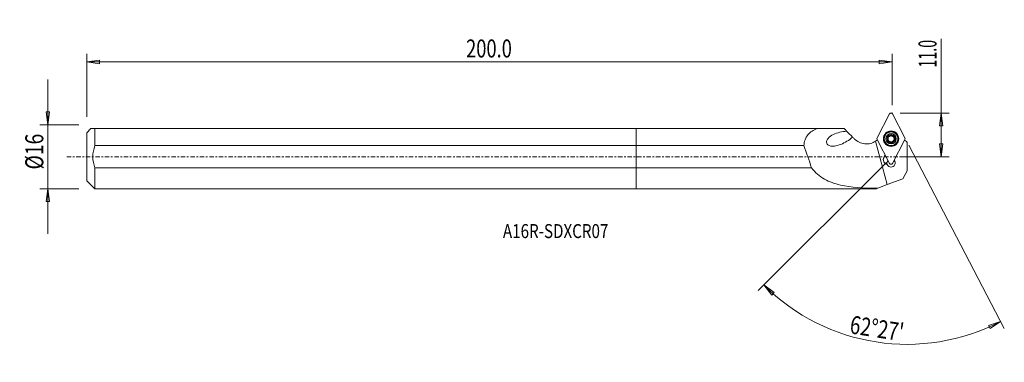
# Model space of a CAD drawing. Units: millimetres. Extents: x -154 to 92, y -51 to 34.
import ezdxf

# ---------------------------------------------------------------- set-up
doc = ezdxf.new("R2010")
doc.units = ezdxf.units.MM
doc.linetypes.add('CENTER', pattern=[47.5, 22, -8.5, 8.5, -8.5])
doc.layers.get('0').update_dxf_attribs({"linetype": 'CONTINUOUS'})
for name, color, linetype in [('1', 4, 'CONTINUOUS'), ('2', 7, 'CONTINUOUS'), ('SK1', 4, 'CONTINUOUS'), ('SK2', 7, 'CONTINUOUS'), ('SK4', 2, 'CENTER'), ('SK6', 5, 'CONTINUOUS')]:
    doc.layers.add(name, color=color, linetype=linetype)
doc.styles.add('iso_b_vert', font='simplex.shx')
doc.dimstyles.get("Standard").update_dxf_attribs({"dimtxt": 0.18, "dimasz": 0.18, "dimexe": 0.18, "dimexo": 0.0625, "dimgap": 0.09, "dimtad": 1, "dimzin": 0, "dimdsep": 52, "dimtxsty": 'Standard', "dimcen": 0.09, "dimadec": 0, "dimazin": 0, "dimtfac": 1, "dimtdec": 4, "dimtofl": 0, "dimtmove": 0, "dimatfit": 3, "dimfxl": 1, "dimtolj": 1, "dimtzin": 0, "dimarcsym": 0})

# ---------------------------------------------------------------- blocks, each defined once
blk = doc.blocks.new('DimnDraft3D1')
at = {"layer": '2', "lineweight": 13}
for p, q in [((76.19, 0), (76.19, 29.466712)), ((65.94, 10.9), (78.19, 10.9)), ((76.19, 10.9), (75.772003, 7.724998)), ((76.19, 10.9), (76.607997, 7.725002)), ((76.607997, 7.725002), (75.772003, 7.724998)), ((75.772003, 3.174998), (76.607997, 3.175002)), ((76.19, 0), (75.772003, 3.174998)), ((76.19, 0), (76.607997, 3.175002)), ((65.94, 0), (78.19, 0))]:
    blk.add_line(p, q, dxfattribs=at)
at = {"layer": '2', "lineweight": 18, "insert": (75.064828, 22.28), "char_height": 4.5, "attachment_point": 7, "rotation": 90, "line_spacing_factor": 1.084337, "style": 'iso_b_vert'}
blk.add_mtext('\\W0.5779;11.0', dxfattribs=at)
blk = doc.blocks.new('_CLOSED')
at = {"lineweight": -2}
for p, q in [((-1, 0.166667), (0, 0)), ((-1, 0.166667), (-1, -0.166667)), ((0, 0), (-1, -0.166667)), ((0, 0), (-1, 0))]:
    blk.add_line(p, q, dxfattribs=at)
blk = doc.blocks.new('DimnDraft3D2')
at = {"layer": 'SK2', "lineweight": 13}
for p, q in [((-147.06, -19.2425), (-147.06, 19.2425)), ((-147.477997, 11.167498), (-146.642003, 11.167502)), ((-147.06, 7.9925), (-147.477997, 11.167498)), ((-147.06, 7.9925), (-146.642003, 11.167502)), ((-139.31, 7.9925), (-149.06, 7.9925)), ((-139.31, -7.9925), (-149.06, -7.9925)), ((-147.06, -7.9925), (-147.477997, -11.167502)), ((-147.06, -7.9925), (-146.642003, -11.167498)), ((-146.642003, -11.167498), (-147.477997, -11.167502))]:
    blk.add_line(p, q, dxfattribs=at)
at = {"layer": 'SK2', "lineweight": 18, "insert": (-148.185172, -3.185056), "char_height": 4.5, "attachment_point": 7, "rotation": 90, "line_spacing_factor": 1.084337, "style": 'iso_b_vert'}
blk.add_mtext('\\W0.7849;%%c16', dxfattribs=at)
blk = doc.blocks.new('DimnDraft3D3')
at = {"layer": 'SK2', "lineweight": 13}
for p, q in [((-137.31, 9.9925), (-137.31, 25.65)), ((63.94, 12.9), (63.94, 25.65)), ((-137.31, 23.65), (-134.135002, 24.067997)), ((63.94, 23.65), (-137.31, 23.65)), ((-137.31, 23.65), (-134.134998, 23.232003)), ((-134.135002, 24.067997), (-134.134998, 23.232003)), ((63.94, 23.65), (60.764998, 24.067997)), ((60.765002, 23.232003), (60.764998, 24.067997)), ((63.94, 23.65), (60.765002, 23.232003))]:
    blk.add_line(p, q, dxfattribs=at)
at = {"layer": 'SK2', "lineweight": 18, "insert": (-42.522056, 24.775172), "char_height": 4.5, "attachment_point": 7, "line_spacing_factor": 1.084337, "style": 'iso_b_vert'}
blk.add_mtext('\\W0.7468;200.0', dxfattribs=at)
blk = doc.blocks.new('DimnDraft3D4')
at = {"layer": '2', "lineweight": 13}
for p, q in [((68.103833, 2.921122), (92.005447, -42.879966)), ((62.525786, -1.414214), (30.495404, -33.444596)), ((31.909617, -32.030383), (34.480516, -33.939785)), ((31.909617, -32.030383), (33.898727, -34.540124)), ((34.480516, -33.939785), (33.898727, -34.540124)), ((91.080151, -41.106882), (88.055135, -42.157897)), ((91.080151, -41.106882), (88.430235, -42.905015)), ((88.430235, -42.905015), (88.055135, -42.157897))]:
    blk.add_line(p, q, dxfattribs=at)
blk.add_arc((67.677697, 3.737697), 50.583704, 225, 297.558116, dxfattribs=at)
at = {"layer": '2', "lineweight": 18, "insert": (53.186012, -44.076376), "char_height": 4.5, "attachment_point": 7, "rotation": 351.27905797, "line_spacing_factor": 1.084337, "style": 'iso_b_vert'}
blk.add_mtext("\\W0.7645;62%%d27'", dxfattribs=at)

msp = doc.modelspace()

# ---------------------------------------------------------------- linework, layer by layer
at = {"layer": '1', "lineweight": 18}
for p, q in [((63.347, 10.687), (60.215, 4.685)), ((67.183, 4.685), (64.051, 10.687)), ((0, 7.007), (0, 2.762)), ((0, 7.007), (45.193, 7.007)), ((45.193, 7.007), (51.943, 7.007)), ((63.009, 5.033), (63.009, 5.098)), ((63.521, 5.327), (63.521, 5.393)), ((63.877, 5.327), (63.877, 5.393)), ((64.389, 5.033), (64.389, 5.098)), ((0, -2.762), (0, 2.762)), ((41.927, 2.762), (0, 2.762)), ((59.813, 3.87), (62.723, -6.964)), ((60.215, 4.32), (63.347, -1.682)), ((61.974, 4.488), (61.974, 4.437)), ((62.832, 4.134), (62.832, 4.2)), ((62.952, 4.46), (62.952, 4.516)), ((62.952, 4.46), (62.952, 4.401)), ((64.051, -1.682), (67.183, 4.32)), ((64.447, 4.516), (64.447, 4.46)), ((64.447, 4.401), (64.447, 4.46)), ((64.567, 4.134), (64.567, 4.2)), ((65.424, 4.437), (65.424, 4.488)), ((67.744, 3.526), (67.606, 3.781)), ((67.744, 3.514), (67.744, 3.526)), ((67.744, 3.514), (67.744, -3.439)), ((62.225, 0.469), (61.903, -0.148)), ((62.264, 0.393), (61.903, -0.299)), ((61.903, -0.299), (61.903, -0.148)), ((0, -7.992), (0, -2.762)), ((0, -2.762), (43.829, -2.762)), ((66.672, -5.506), (67.744, -3.526)), ((67.744, -3.526), (67.744, -3.439)), ((60.406, -7.825), (62.723, -6.964)), ((62.723, -6.964), (66.626, -5.514)), ((0, -7.992), (59.955, -7.992)), ((59.955, -7.892), (59.955, -7.992)), ((59.955, -7.992), (60.03, -7.918)), ((60.03, -7.918), (60.03, -7.819)), ((60.03, -7.918), (60.157, -7.918)), ((60.157, -7.918), (60.406, -7.825))]:
    msp.add_line(p, q, dxfattribs=at)
for centre, major_axis, start_param, end_param in [((63.699, 10.504), (0.397, 0), 0.4799655, 2.6616271), ((63.699, 4.458), (1.875, 0), 0, -1.6915515), ((63.699, 4.5), (1.035, 0), 2.6171359, -2.6171359), ((62.963, 4.854), (-0.185, 0), -1.8225263, -0.1777046), ((63.699, 4.5), (1.035, 0), 1.5707963, 2.6171359), ((63.699, 4.43), (-0.748, 0), -1.0476265, -0.0377314), ((63.115, 5.441), (-0.422, 0), 1.3190664, 2.0939661), ((63.115, 5.441), (-0.422, 0), 2.0939661, 2.8688658), ((63.699, 4.43), (-0.748, 0), -2.0939661, -1.0476265), ((63.699, 5.277), (-0.185, 0), -2.8688658, -0.2727268), ((63.699, 4.5), (1.035, 0), 0.5244568, 1.5707963), ((64.284, 5.441), (-0.422, 0), 0.2727268, 1.0476265), ((63.699, 4.43), (0.748, 0), 0.0377314, 1.0476265), ((64.284, 5.441), (-0.422, 0), 1.0476265, 1.8225263), ((64.435, 4.854), (-0.185, 0), -2.9694528, -1.3190664), ((63.699, 4.5), (1.035, 0), -0.5244568, 0.5244568), ((60.567, 4.502), (0.397, 0), 2.6616271, -2.6616271), ((63.699, 4.437), (1.725, 0), -3.1415926, 0), ((62.963, 4.005), (-0.185, 0), -0.7770862, -0.1553703), ((63.699, 4.5), (1.035, 0), -2.6171359, -1.5707963), ((62.531, 4.43), (-0.422, 0), 2.3645065, 3.0746793), ((63.699, 4.488), (0.748, 0), 3.1038613, -3.1038613), ((63.699, 4.43), (-0.748, 0), 0.0377314, 0.8064189), ((63.699, 4.43), (-0.748, 0), 1.2037441, 1.9129175), ((63.699, 4.5), (1.035, 0), -1.5707963, -0.5244568), ((63.699, 4.458), (1.875, 0), -1.4500416, 0), ((63.699, 4.43), (-0.748, 0), 2.3003479, 3.1038613), ((63.699, 4.488), (0.748, 0), -0.0377314, 0.0377314), ((64.868, 4.43), (-0.422, 0), 0.0669133, 0.7770862), ((64.435, 4.005), (-0.185, 0), -2.9415803, -2.3645065), ((66.831, 4.502), (0.397, 0), -0.4799655, 0.4799655), ((63.012, -0.724), (-1.25, 0), -0.4799655, 1.3419928), ((63.012, -0.875), (-1.25, 0), -0.4799655, -0.0606873), ((63.699, -1.69), (-1.05, 0), -0.7926319, 0.2258111), ((63.699, -1.722), (-1.05, 0), -0.8070945, 0), ((63.699, -1.539), (1.05, 0), -2.7505392, 0.7219502), ((63.699, -1.499), (0.397, 0), -2.6616271, -0.4799655), ((63.699, -1.722), (-1.05, 0), -3.0542173, -2.3344983)]:
    msp.add_ellipse(centre, major_axis=major_axis, ratio=0.997528, start_param=start_param, end_param=end_param, dxfattribs=at)
at = {"layer": '1', "lineweight": 18, "extrusion": (0, 0, -1)}
for centre, major_axis, ratio, start_param, end_param in [((61.89, -2.071), (35.82, -35.084), 0.009818, 1.8234318, 1.8425456), ((53.445, 5.561), (1.179, -1.156), 0.017536, 0.9931043, 2.3492044), ((61.889, -2.07), (35.818, -35.081), 0.009817, 1.766964, 1.7811905), ((57.528, 7.386), (4.189, 0.325), 0.997192, 0.9302778, 1.073183), ((69.746, 7.389), (4.189, 0.325), 0.997192, 2.1846313, 2.3372597)]:
    msp.add_ellipse(centre, major_axis=major_axis, ratio=ratio, start_param=start_param, end_param=end_param, dxfattribs=at)
at = {"layer": '1', "lineweight": 18}
for centre, major_axis in [((63.699, 4.502), (1.919, 0)), ((63.699, 4.448), (1.825, 0)), ((63.699, 4.488), (1.725, 0)), ((63.699, 4.5), (1.3, 0))]:
    msp.add_ellipse(centre, major_axis=major_axis, ratio=0.997528, dxfattribs=at)
at = {"layer": '1', "lineweight": 18, "extrusion": (-2.46519e-32, 1.62783e-16, -1)}
msp.add_ellipse((-9.581, 264.002), major_axis=(97.45, -362.788), ratio=0.067871, start_param=0.7630696, end_param=0.7852654, dxfattribs=at)
at = {"layer": '1', "lineweight": 18}
for points, knots in [([(41.927, 2.762), (41.974, 3.824), (42.327, 4.776), (43.507, 6.193), (44.309, 6.672), (45.193, 7.007)], [0, 0, 0, 0, 0.5, 0.5, 1, 1, 1, 1]), ([(54.072, 4.913), (53.227, 4.082), (52.197, 3.502), (50.617, 2.869), (50.078, 2.707), (48.97, 2.589), (48.351, 2.606), (47.685, 3.196), (47.56, 3.523), (47.63, 4.117), (47.776, 4.372), (48.3, 5.019), (48.776, 5.317), (50.293, 6.038), (51.425, 6.286), (52.603, 6.358)], [0, 0, 0, 0, 0.25, 0.25, 0.375, 0.375, 0.5, 0.5, 0.5625, 0.5625, 0.625, 0.625, 0.75, 0.75, 1, 1, 1, 1]), ([(62.803, 5.017), (62.8, 5.012), (62.798, 5.007), (62.788, 4.985), (62.782, 4.966), (62.778, 4.929), (62.778, 4.91), (62.784, 4.872), (62.791, 4.853), (62.808, 4.819), (62.819, 4.804), (62.832, 4.79)], [0, 0, 0, 0, 0.0668344, 0.0668344, 0.2907261, 0.2907261, 0.5175968, 0.5175968, 0.7589941, 0.7589941, 1, 1, 1, 1]), ([(63.009, 5.098), (62.989, 5.104), (62.967, 5.107), (62.923, 5.104), (62.9, 5.098), (62.861, 5.079), (62.843, 5.066), (62.819, 5.04), (62.81, 5.029), (62.803, 5.017)], [0, 0, 0, 0, 0.2845236, 0.2845236, 0.5717369, 0.5717369, 0.8319996, 0.8319996, 1, 1, 1, 1]), ([(63.009, 5.098), (63.051, 5.086), (63.097, 5.08), (63.18, 5.083), (63.219, 5.09), (63.294, 5.116), (63.331, 5.135), (63.392, 5.18), (63.418, 5.205), (63.468, 5.268), (63.491, 5.308), (63.512, 5.363), (63.517, 5.378), (63.521, 5.393)], [0, 0, 0, 0, 0.213394, 0.213394, 0.3890035, 0.3890035, 0.5662512, 0.5662512, 0.7211739, 0.7211739, 0.9274144, 0.9274144, 1, 1, 1, 1]), ([(63.699, 5.532), (63.694, 5.532), (63.688, 5.532), (63.664, 5.53), (63.645, 5.525), (63.611, 5.51), (63.595, 5.5), (63.566, 5.475), (63.553, 5.46), (63.533, 5.428), (63.526, 5.41), (63.521, 5.393)], [0, 0, 0, 0, 0.0655167, 0.0655167, 0.2901697, 0.2901697, 0.5177252, 0.5177252, 0.759785, 0.759785, 1, 1, 1, 1]), ([(63.877, 5.393), (63.872, 5.414), (63.862, 5.434), (63.837, 5.471), (63.82, 5.488), (63.783, 5.513), (63.763, 5.522), (63.728, 5.531), (63.713, 5.532), (63.699, 5.532)], [0, 0, 0, 0, 0.2823925, 0.2823925, 0.5698725, 0.5698725, 0.8303473, 0.8303473, 1, 1, 1, 1]), ([(63.877, 5.393), (63.889, 5.35), (63.908, 5.307), (63.954, 5.236), (63.98, 5.205), (64.041, 5.153), (64.076, 5.13), (64.145, 5.1), (64.179, 5.091), (64.258, 5.079), (64.302, 5.08), (64.359, 5.091), (64.374, 5.094), (64.389, 5.098)], [0, 0, 0, 0, 0.2127397, 0.2127397, 0.3884626, 0.3884626, 0.5658315, 0.5658315, 0.7207752, 0.7207752, 0.9268984, 0.9268984, 1, 1, 1, 1]), ([(64.595, 5.017), (64.589, 5.028), (64.581, 5.038), (64.56, 5.061), (64.546, 5.073), (64.514, 5.091), (64.496, 5.098), (64.459, 5.106), (64.44, 5.107), (64.41, 5.104), (64.399, 5.101), (64.389, 5.098)], [0, 0, 0, 0, 0.151742, 0.151742, 0.3760097, 0.3760097, 0.6078708, 0.6078708, 0.8580158, 0.8580158, 1, 1, 1, 1]), ([(64.567, 4.79), (64.571, 4.794), (64.575, 4.799), (64.593, 4.823), (64.605, 4.846), (64.619, 4.892), (64.621, 4.915), (64.618, 4.959), (64.612, 4.98), (64.601, 5.005), (64.598, 5.011), (64.595, 5.017)], [0, 0, 0, 0, 0.0766553, 0.0766553, 0.3918468, 0.3918468, 0.673718, 0.673718, 0.9224653, 0.9224653, 1, 1, 1, 1]), ([(54.57, 4.423), (54.909, 4.089), (55.311, 3.809), (56.171, 3.404), (56.641, 3.273), (57.588, 3.176), (58.078, 3.209), (58.989, 3.432), (59.425, 3.62), (59.813, 3.87)], [0, 0, 0, 0, 0.2518398, 0.2518398, 0.5035682, 0.5035682, 0.7563643, 0.7563643, 1, 1, 1, 1]), ([(62.832, 4.2), (62.818, 4.187), (62.807, 4.172), (62.788, 4.135), (62.781, 4.113), (62.777, 4.07), (62.779, 4.048), (62.789, 4.012), (62.795, 3.997), (62.803, 3.983)], [0, 0, 0, 0, 0.2549941, 0.2549941, 0.5453406, 0.5453406, 0.8080631, 0.8080631, 1, 1, 1, 1]), ([(62.803, 3.983), (62.805, 3.98), (62.807, 3.976), (62.82, 3.958), (62.833, 3.943), (62.861, 3.919), (62.878, 3.91), (62.913, 3.895), (62.931, 3.89), (62.97, 3.886), (62.991, 3.888), (63.009, 3.892)], [0, 0, 0, 0, 0.0443351, 0.0443351, 0.2693315, 0.2693315, 0.4960313, 0.4960313, 0.7362573, 0.7362573, 1, 1, 1, 1]), ([(62.952, 4.516), (62.951, 4.522), (62.951, 4.527), (62.947, 4.568), (62.938, 4.603), (62.911, 4.679), (62.889, 4.719), (62.853, 4.766), (62.842, 4.779), (62.832, 4.79)], [0, 0, 0, 0, 0.0516526, 0.0516526, 0.3885518, 0.3885518, 0.8365925, 0.8365925, 1, 1, 1, 1]), ([(62.832, 4.2), (62.862, 4.229), (62.889, 4.264), (62.926, 4.337), (62.938, 4.374), (62.949, 4.428), (62.951, 4.444), (62.952, 4.46)], [0, 0, 0, 0, 0.4637789, 0.4637789, 0.8452974, 0.8452974, 1, 1, 1, 1]), ([(63.521, 3.597), (63.509, 3.637), (63.491, 3.677), (63.445, 3.744), (63.418, 3.773), (63.358, 3.824), (63.322, 3.846), (63.253, 3.877), (63.219, 3.887), (63.141, 3.902), (63.096, 3.904), (63.039, 3.897), (63.024, 3.895), (63.009, 3.892)], [0, 0, 0, 0, 0.2127397, 0.2127397, 0.3884626, 0.3884626, 0.5658315, 0.5658315, 0.7207752, 0.7207752, 0.9268984, 0.9268984, 1, 1, 1, 1]), ([(63.521, 3.597), (63.527, 3.578), (63.536, 3.559), (63.562, 3.524), (63.578, 3.509), (63.615, 3.485), (63.636, 3.477), (63.671, 3.469), (63.685, 3.467), (63.699, 3.467)], [0, 0, 0, 0, 0.2823925, 0.2823925, 0.5698725, 0.5698725, 0.8303473, 0.8303473, 1, 1, 1, 1]), ([(63.699, 3.467), (63.705, 3.467), (63.71, 3.468), (63.734, 3.47), (63.753, 3.474), (63.787, 3.488), (63.803, 3.497), (63.832, 3.52), (63.845, 3.535), (63.865, 3.565), (63.873, 3.581), (63.877, 3.597)], [0, 0, 0, 0, 0.0655167, 0.0655167, 0.2901697, 0.2901697, 0.5177252, 0.5177252, 0.759785, 0.759785, 1, 1, 1, 1]), ([(64.389, 3.892), (64.347, 3.901), (64.302, 3.904), (64.218, 3.896), (64.179, 3.888), (64.105, 3.86), (64.067, 3.841), (64.006, 3.797), (63.981, 3.773), (63.93, 3.714), (63.908, 3.676), (63.886, 3.625), (63.881, 3.611), (63.877, 3.597)], [0, 0, 0, 0, 0.213394, 0.213394, 0.3890035, 0.3890035, 0.5662512, 0.5662512, 0.7211739, 0.7211739, 0.9274144, 0.9274144, 1, 1, 1, 1]), ([(64.389, 3.892), (64.409, 3.887), (64.431, 3.886), (64.475, 3.892), (64.498, 3.899), (64.537, 3.92), (64.555, 3.933), (64.579, 3.959), (64.588, 3.971), (64.595, 3.983)], [0, 0, 0, 0, 0.2845236, 0.2845236, 0.5717369, 0.5717369, 0.8319996, 0.8319996, 1, 1, 1, 1]), ([(64.567, 4.79), (64.536, 4.758), (64.51, 4.72), (64.473, 4.643), (64.46, 4.604), (64.45, 4.549), (64.448, 4.533), (64.447, 4.516)], [0, 0, 0, 0, 0.4637789, 0.4637789, 0.8452974, 0.8452974, 1, 1, 1, 1]), ([(64.447, 4.46), (64.447, 4.455), (64.447, 4.449), (64.452, 4.409), (64.46, 4.375), (64.488, 4.302), (64.51, 4.265), (64.546, 4.221), (64.556, 4.21), (64.567, 4.2)], [0, 0, 0, 0, 0.0516526, 0.0516526, 0.3885518, 0.3885518, 0.8365925, 0.8365925, 1, 1, 1, 1]), ([(64.595, 3.983), (64.598, 3.988), (64.6, 3.993), (64.611, 4.015), (64.616, 4.033), (64.621, 4.069), (64.62, 4.088), (64.614, 4.124), (64.608, 4.142), (64.59, 4.173), (64.579, 4.188), (64.567, 4.2)], [0, 0, 0, 0, 0.0668219, 0.0668219, 0.2906718, 0.2906718, 0.5175001, 0.5175001, 0.7588523, 0.7588523, 1, 1, 1, 1]), ([(59.955, -7.892), (56.838, -7.838), (53.823, -7.721), (49.631, -6.751), (48.3, -6.287), (45.846, -4.894), (44.73, -3.96), (43.829, -2.762)], [0, 0, 0, 0, 0.5, 0.5, 0.75, 0.75, 1, 1, 1, 1])]:
    msp.add_open_spline(points, degree=3, knots=knots, dxfattribs=at)
for points in [[(67.598, 3.787), (67.646, 3.696), (67.695, 3.605), (67.744, 3.514)], [(67.598, 3.787), (67.605, 3.779), (67.61, 3.772), (67.613, 3.767)], [(67.744, -3.439), (67.373, -4.131), (67, -4.823), (66.626, -5.514)], [(66.626, -5.514), (66.659, -5.502), (66.674, -5.496), (66.675, -5.496)], [(59.955, -7.892), (59.98, -7.868), (60.005, -7.843), (60.03, -7.819)], [(60.03, -7.819), (60.155, -7.821), (60.281, -7.823), (60.406, -7.825)]]:
    msp.add_open_spline(points, degree=3, dxfattribs=at)
msp.add_point((-137.31, 0), dxfattribs=at)
at = {"layer": '2', "lineweight": 18}
msp.add_point((63.94, 10.9), dxfattribs=at)
at = {"layer": 'SK1', "lineweight": 18}
for p, q in [((-136.295, 7.007), (-137.31, 5.992)), ((-137.31, -5.992), (-137.31, 5.992)), ((-135.31, 2.762), (-135.31, 7.007)), ((-135.31, 7.007), (0, 7.007)), ((0, 7.007), (0, 2.762)), ((0, 2.762), (-135.31, 2.762)), ((0, -2.762), (0, 2.762)), ((-135.31, -2.762), (0, -2.762)), ((-135.31, -7.992), (-135.31, -2.762)), ((0, -7.992), (0, -2.762)), ((-137.31, -5.992), (-135.31, -7.992)), ((-135.31, -7.992), (0, -7.992))]:
    msp.add_line(p, q, dxfattribs=at)
msp.add_open_spline([(-136.295, 7.007), (-136.297, 7.007), (-135.893, 7.007), (-135.31, 7.007)], degree=3, dxfattribs=at)
msp.add_open_spline([(-135.31, 2.762), (-135.618, 1.87), (-135.802, 0.947), (-135.803, -0.943), (-135.615, -1.879), (-135.31, -2.762)], degree=3, knots=[0, 0, 0, 0, 0.5, 0.5, 1, 1, 1, 1], dxfattribs=at)
at = {"layer": 'SK4', "lineweight": 18, "ltscale": 0.05}
msp.add_line((-142.31, 0), (72.744, 0), dxfattribs=at)

# ---------------------------------------------------------------- texts
at = {"layer": 'SK6', "lineweight": 18, "insert": (-33.31, -20.321), "char_height": 3.5, "attachment_point": 7, "line_spacing_factor": 1.084337, "style": 'iso_b_vert'}
msp.add_mtext('\\W0.7955;A16R-SDXCR07', dxfattribs=at)

# ---------------------------------------------------------------- dimensions: what is measured, and where the dimension line sits
at = {"layer": '2', "lineweight": 13}
dim = msp.add_linear_dim(base=(76.19, 0), p1=(65.94, 10.9), p2=(65.94, 0), angle=90, dimstyle='Standard', override={"dimtxt": 4.5, "dimasz": 3.175, "dimexe": 2, "dimexo": 2, "dimgap": 2.25, "dimtad": 1, "dimtih": 0, "dimtoh": 0, "dimzin": 8, "dimpost": '<>', "dimtxsty": 'iso_b_vert', "dimblk1": 'CLOSED', "dimblk2": 'CLOSED', "dimsah": 1, "dimclrd": 2, "dimclre": 2, "dimclrt": 7, "dimtofl": 1, "dimtmove": 0}, dxfattribs=at)
dim.commit()
dim.dimension.update_dxf_attribs({"geometry": 'DimnDraft3D1', "text_midpoint": (76.19, 21.155)})
dim = msp.add_angular_dim_2l(base=(60.008, -46.261), line1=((63.94, 10.9), (67.179, 4.694)), line2=((63.94, 0), (63.941, 0.001)), dimstyle='Standard', override={"dimpost": '<>'}, dxfattribs=at)
dim.commit()
dim.dimension.update_dxf_attribs({"geometry": 'DimnDraft3D4', "text_midpoint": (60.69, -41.813)})
at = {"layer": 'SK2', "lineweight": 13}
dim = msp.add_linear_dim(base=(-137.31, 23.65), p1=(63.94, 12.9), p2=(-137.31, 9.992), dimstyle='Standard', override={"dimtxt": 4.5, "dimasz": 3.175, "dimexe": 2, "dimexo": 2, "dimgap": 2.25, "dimtad": 1, "dimtih": 0, "dimzin": 8, "dimpost": '<>', "dimtxsty": 'iso_b_vert', "dimblk1": 'CLOSED', "dimblk2": 'CLOSED', "dimsah": 1, "dimclrd": 2, "dimclre": 2, "dimclrt": 7, "dimtofl": 1, "dimtmove": 0}, dxfattribs=at)
dim.commit()
dim.dimension.update_dxf_attribs({"geometry": 'DimnDraft3D3', "text_midpoint": (-43.647, 23.65)})
dim = msp.add_linear_dim(base=(-147.06, 7.992), p1=(-139.31, -7.992), p2=(-139.31, 7.992), angle=90, dimstyle='Standard', override={"dimtxt": 4.5, "dimasz": 3.175, "dimexe": 2, "dimexo": 2, "dimgap": 2.25, "dimtad": 1, "dimtih": 0, "dimtoh": 0, "dimzin": 8, "dimpost": '<>', "dimtxsty": 'iso_b_vert', "dimblk1": 'CLOSED', "dimblk2": 'CLOSED', "dimsah": 1, "dimclrd": 2, "dimclre": 2, "dimclrt": 7, "dimtofl": 1, "dimtmove": 0}, dxfattribs=at)
dim.commit()
dim.dimension.update_dxf_attribs({"geometry": 'DimnDraft3D2', "text_midpoint": (-147.06, -4.31)})

doc.saveas('drawing.dxf')
